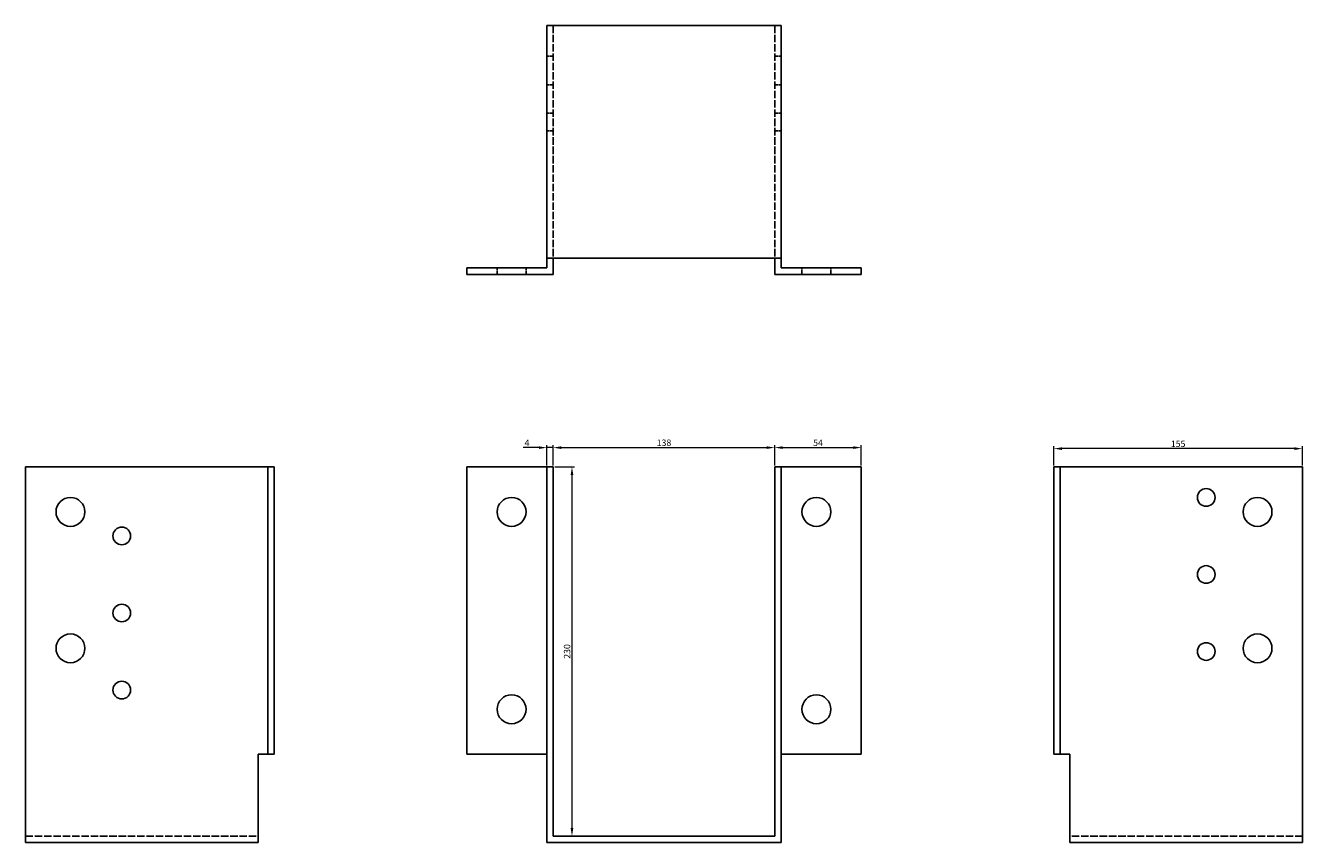
# Model space of a CAD drawing. Units: millimetres. Extents: x 545 to 1452, y 146 to 1099.
# Drawn here: x 545 to 1341, y 590 to 1099 of the extents above; entities that cross this region are included whole.
import ezdxf

# ---------------------------------------------------------------- set-up
doc = ezdxf.new("R2010")
doc.units = ezdxf.units.MM
doc.linetypes.add('DASHED', pattern=[0.2067, 0.1654, -0.0413])
for name, color, linetype, lineweight in [('Dimensions', 1, 'Continuous', 20), ('Hidden', 6, 'DASHED', 25), ('Part', 7, 'Continuous', 25)]:
    doc.layers.add(name, color=color, linetype=linetype, lineweight=lineweight)
doc.styles.add('EU_style', font='arial.ttf')
doc.dimstyles.new('Dim_2D', dxfattribs={"dimtxt": 4, "dimasz": 5, "dimexe": 1.5, "dimexo": 1, "dimgap": 1, "dimtad": 1, "dimdec": 1, "dimdsep": 46, "dimtxsty": 'EU_style', "dimcen": 2.5, "dimclrd": 256, "dimclre": 256, "dimclrt": 256, "dimadec": 0, "dimazin": 0, "dimtfac": 1, "dimtdec": 1, "dimtmove": 0, "dimatfit": 3, "dimfxl": 0, "dimtolj": 1, "dimtzin": 0, "dimlwd": -1, "dimlwe": -1, "dimarcsym": 0})

# ---------------------------------------------------------------- blocks, each defined once
blk = doc.blocks.new('*D7')
at = {"layer": 'Defpoints', "color": 0}
for p in [(1012.21, 836.43), (874.21, 824.38), (1012.21, 824.38)]:
    blk.add_point(p, dxfattribs=at)
at = {"layer": 'Dimensions'}
for p, q in [((874.21, 825.38), (874.21, 837.93)), ((879.21, 836.43), (1007.21, 836.43)), ((1012.21, 825.38), (1012.21, 837.93))]:
    blk.add_line(p, q, dxfattribs=at)
for points in [[(879.21, 837.26), (879.21, 835.59), (874.21, 836.43)], [(1007.21, 837.26), (1007.21, 835.59), (1012.21, 836.43)]]:
    blk.add_solid(points, dxfattribs=at)
at = {"layer": 'Dimensions', "insert": (943.21, 839.47), "char_height": 4, "attachment_point": 5, "style": 'EU_style'}
blk.add_mtext('\\A1;138', dxfattribs=at)
blk = doc.blocks.new('*D8')
at = {"layer": 'Defpoints', "color": 0}
for p in [(1066.21, 836.43), (1012.21, 824.38), (1066.21, 824.38)]:
    blk.add_point(p, dxfattribs=at)
at = {"layer": 'Dimensions'}
for p, q in [((1012.21, 825.38), (1012.21, 837.93)), ((1017.21, 836.43), (1061.21, 836.43)), ((1066.21, 825.38), (1066.21, 837.93))]:
    blk.add_line(p, q, dxfattribs=at)
for points in [[(1017.21, 837.26), (1017.21, 835.59), (1012.21, 836.43)], [(1061.21, 837.26), (1061.21, 835.59), (1066.21, 836.43)]]:
    blk.add_solid(points, dxfattribs=at)
at = {"layer": 'Dimensions', "insert": (1039.21, 839.46), "char_height": 4, "attachment_point": 5, "style": 'EU_style'}
blk.add_mtext('\\A1;54', dxfattribs=at)
blk = doc.blocks.new('*D9')
at = {"layer": 'Defpoints', "color": 0}
for p in [(870.21, 836.41), (870.21, 824.38), (874.21, 824.38)]:
    blk.add_point(p, dxfattribs=at)
at = {"layer": 'Dimensions'}
for p, q in [((865.21, 836.41), (855.44, 836.41)), ((870.21, 825.38), (870.21, 837.91)), ((874.21, 836.41), (870.21, 836.41)), ((874.21, 825.38), (874.21, 837.91)), ((879.21, 836.41), (884.21, 836.41))]:
    blk.add_line(p, q, dxfattribs=at)
for points in [[(865.21, 837.24), (865.21, 835.57), (870.21, 836.41)], [(879.21, 837.24), (879.21, 835.57), (874.21, 836.41)]]:
    blk.add_solid(points, dxfattribs=at)
at = {"layer": 'Dimensions', "insert": (857.83, 839.41), "char_height": 4, "attachment_point": 5, "style": 'EU_style'}
blk.add_mtext('\\A1;4', dxfattribs=at)
blk = doc.blocks.new('*D10')
at = {"layer": 'Defpoints', "color": 0}
for p in [(874.21, 824.38), (874.21, 594.43), (885.84, 594.43)]:
    blk.add_point(p, dxfattribs=at)
at = {"layer": 'Dimensions'}
for p, q in [((875.21, 824.38), (887.34, 824.38)), ((885.84, 819.38), (885.84, 599.43)), ((875.21, 594.43), (887.34, 594.43))]:
    blk.add_line(p, q, dxfattribs=at)
for points in [[(885.01, 819.38), (886.68, 819.38), (885.84, 824.38)], [(885.01, 599.43), (886.68, 599.43), (885.84, 594.43)]]:
    blk.add_solid(points, dxfattribs=at)
at = {"layer": 'Dimensions', "insert": (882.8, 709.41), "char_height": 4, "attachment_point": 5, "rotation": 90, "style": 'EU_style'}
blk.add_mtext('\\A1;230', dxfattribs=at)
blk = doc.blocks.new('*D12')
at = {"layer": 'Defpoints', "color": 0}
for p in [(1186.21, 835.77), (1186.21, 824.38), (1341.21, 824.38)]:
    blk.add_point(p, dxfattribs=at)
at = {"layer": 'Dimensions'}
for p, q in [((1186.21, 825.38), (1186.21, 837.27)), ((1341.21, 825.38), (1341.21, 837.27)), ((1336.21, 835.77), (1191.21, 835.77))]:
    blk.add_line(p, q, dxfattribs=at)
for points in [[(1191.21, 836.61), (1191.21, 834.94), (1186.21, 835.77)], [(1336.21, 836.61), (1336.21, 834.94), (1341.21, 835.77)]]:
    blk.add_solid(points, dxfattribs=at)
at = {"layer": 'Dimensions', "insert": (1263.71, 838.81), "char_height": 4, "attachment_point": 5, "style": 'EU_style'}
blk.add_mtext('\\A1;155', dxfattribs=at)

msp = doc.modelspace()

# ---------------------------------------------------------------- linework, layer by layer
at = {"layer": 'Hidden', "ltscale": 28.05999}
for p, q in [((874.21, 1099.38), (874.21, 954.38)), ((1012.21, 1099.38), (1012.21, 954.38)), ((545.21, 594.43), (690.21, 594.43)), ((1341.21, 594.43), (1196.21, 594.43))]:
    msp.add_line(p, q, dxfattribs=at)
at = {"layer": 'Hidden', "ltscale": 7.618686}
for p, q in [((870.21, 1080.38), (874.21, 1080.38)), ((1016.21, 1080.38), (1012.21, 1080.38)), ((870.21, 1062.38), (874.21, 1062.38)), ((1016.21, 1062.38), (1012.21, 1062.38)), ((870.21, 1044.88), (874.21, 1044.88)), ((1016.21, 1044.88), (1012.21, 1044.88)), ((870.21, 1033.88), (874.21, 1033.88)), ((1016.21, 1033.88), (1012.21, 1033.88)), ((839.21, 948.38), (839.21, 944.38)), ((857.21, 948.38), (857.21, 944.38)), ((1029.21, 944.38), (1029.21, 948.38)), ((1047.21, 944.38), (1047.21, 948.38))]:
    msp.add_line(p, q, dxfattribs=at)
at = {"layer": 'Part'}
for p, q in [((870.21, 1099.38), (870.21, 954.38)), ((870.21, 1099.38), (1016.21, 1099.38)), ((1016.21, 1099.38), (1016.21, 954.38)), ((820.21, 948.38), (870.21, 948.38)), ((820.21, 948.38), (820.21, 944.38)), ((1016.21, 954.38), (870.21, 954.38)), ((870.21, 954.38), (870.21, 948.38)), ((874.21, 944.38), (874.21, 954.38)), ((1012.21, 954.38), (1012.21, 944.38)), ((1016.21, 954.38), (1016.21, 948.38)), ((1016.21, 948.38), (1066.21, 948.38)), ((1066.21, 948.38), (1066.21, 944.38)), ((820.21, 944.38), (874.21, 944.38)), ((1066.21, 944.38), (1012.21, 944.38)), ((696.21, 824.38), (545.21, 824.38)), ((545.21, 590.43), (545.21, 824.38)), ((696.21, 824.38), (700.21, 824.38)), ((696.21, 824.38), (696.21, 645.38)), ((700.21, 824.38), (700.21, 645.38)), ((820.21, 824.38), (870.21, 824.38)), ((820.21, 824.38), (820.21, 645.38)), ((870.21, 824.38), (870.21, 590.43)), ((874.21, 824.38), (870.21, 824.38)), ((874.21, 594.43), (874.21, 824.38)), ((1012.21, 594.43), (1012.21, 824.38)), ((1012.21, 824.38), (1016.21, 824.38)), ((1016.21, 590.43), (1016.21, 824.38)), ((1066.21, 824.38), (1016.21, 824.38)), ((1066.21, 824.38), (1066.21, 645.38)), ((1190.21, 824.38), (1186.21, 824.38)), ((1186.21, 824.38), (1186.21, 645.38)), ((1190.21, 824.38), (1341.21, 824.38)), ((1190.21, 824.38), (1190.21, 645.38)), ((1341.21, 824.38), (1341.21, 590.43)), ((690.21, 645.38), (690.21, 590.43)), ((690.21, 645.38), (696.21, 645.38)), ((696.21, 645.38), (700.21, 645.38)), ((820.21, 645.38), (870.21, 645.38)), ((1016.21, 645.38), (1066.21, 645.38)), ((1190.21, 645.38), (1186.21, 645.38)), ((1196.21, 645.38), (1190.21, 645.38)), ((1196.21, 590.43), (1196.21, 645.38)), ((545.21, 590.43), (690.21, 590.43)), ((870.21, 590.43), (1016.21, 590.43)), ((1012.21, 594.43), (874.21, 594.43)), ((1341.21, 590.43), (1196.21, 590.43))]:
    msp.add_line(p, q, dxfattribs=at)
for centre, radius in [((573.21, 796.38), 9), ((848.21, 796.38), 9), ((1038.21, 796.38), 9), ((1281.21, 805.38), 5.5), ((1313.21, 796.38), 9), ((605.21, 781.38), 5.5), ((1281.21, 757.38), 5.5), ((605.21, 733.38), 5.5), ((573.21, 711.38), 9), ((1313.21, 711.38), 9), ((1281.21, 709.38), 5.5), ((605.21, 685.38), 5.5), ((848.21, 673.38), 9), ((1038.21, 673.38), 9)]:
    msp.add_circle(centre, radius, dxfattribs=at)

# ---------------------------------------------------------------- dimensions: what is measured, and where the dimension line sits
at = {"layer": 'Dimensions'}
for base, p1, p2, picture, middle in [((870.21, 836.41), (874.21, 824.38), (870.21, 824.38), '*D9', (857.83, 839.41)), ((1012.21, 836.43), (874.21, 824.38), (1012.21, 824.38), '*D7', (943.21, 839.47)), ((1186.21, 835.77), (1341.21, 824.38), (1186.21, 824.38), '*D12', (1263.71, 838.81))]:
    dim = msp.add_linear_dim(base=base, p1=p1, p2=p2, dimstyle='Dim_2D', dxfattribs=at)
    dim.commit()
    dim.dimension.update_dxf_attribs({"geometry": picture, "text_midpoint": middle})
dim = msp.add_linear_dim(base=(1066.21, 836.43), p1=(1012.21, 824.38), p2=(1066.21, 824.38), dimstyle='Dim_2D', override={"dimtmove": 1}, dxfattribs=at)
dim.commit()
dim.dimension.update_dxf_attribs({"geometry": '*D8', "text_midpoint": (1039.21, 839.46)})
dim = msp.add_linear_dim(base=(885.8425, 594.4308), p1=(874.2092, 824.383), p2=(874.2092, 594.4308), angle=90, dimstyle='Dim_2D', dxfattribs=at)
dim.commit()
dim.dimension.update_dxf_attribs({"geometry": '*D10', "text_midpoint": (882.7989, 709.4069)})

doc.saveas('drawing.dxf')
